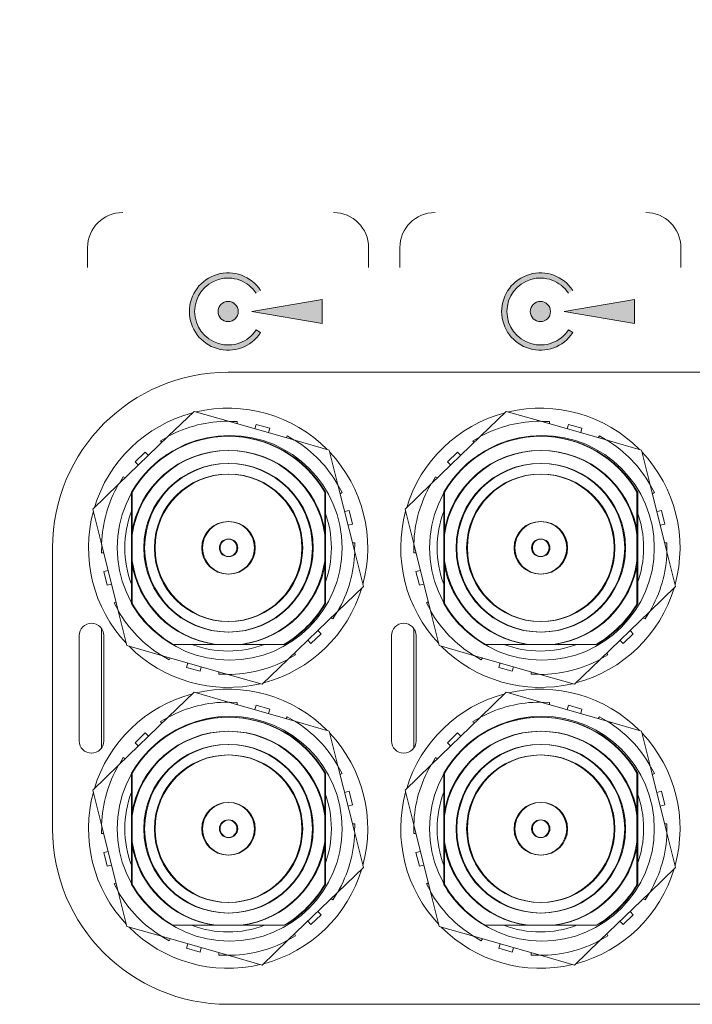
# Model space of a CAD drawing. Units: millimetres. Extents: x -74 to 3582, y -4273 to 6845.
# Drawn here: x 2046 to 2085, y 5212 to 5268 of the extents above; entities that cross this region are included whole.
import ezdxf

# ---------------------------------------------------------------- set-up
doc = ezdxf.new("R2010")
doc.units = ezdxf.units.MM
doc.header["$LTSCALE"] = 101.6
doc.header["$PDMODE"] = 1
doc.header["$PDSIZE"] = -2
doc.layers.get('0').update_dxf_attribs({"lineweight": 18})
doc.layers.get('Defpoints').update_dxf_attribs({"lineweight": 18})
doc.layers.add('寸法', color=7, linetype='Continuous', lineweight=9)
doc.styles.get("Standard").update_dxf_attribs({"font": 'txt', "bigfont": 'BIGFONT.SHX'})
doc.styles.add('ＭＳ ゴシック', font='txt', dxfattribs={"bigfont": 'ＭＳ ゴシック'})
doc.dimstyles.new('HIBINO', dxfattribs={"dimtxt": 65.15364583333346, "dimasz": 50.012451171875, "dimexe": 39.99999999999999, "dimexo": 39.99999999999999, "dimgap": 0.4999999999999999, "dimtad": 1, "dimzin": 11, "dimdsep": 46, "dimtxsty": 'ＭＳ ゴシック', "dimblk": 'VW_EMPTYARROW', "dimcen": 0, "dimadec": 0, "dimazin": 0, "dimtfac": 1, "dimtix": 1, "dimtmove": 0, "dimatfit": 0, "dimldrblk": 'VW_EMPTYARROW', "dimfxl": 1, "dimfrac": 2, "dimtolj": 1, "dimtzin": 11, "dimarcsym": 0})

# ---------------------------------------------------------------- blocks, each defined once
blk = doc.blocks.new('*D9')
at = {"layer": 'Defpoints', "color": 0, "lineweight": 0}
for p in [(1372.4082801367044, 5544.666666666668), (1372.4082801367044, 5244.353925161162), (2782.392110637059, 5243.814037378758)]:
    blk.add_point(p, dxfattribs=at)
at = {"layer": '寸法', "color": 0, "linetype": 'Continuous', "lineweight": -2}
for p, q in [((1372.4082801367044, 5284.353925161162), (1372.4082801367044, 5584.666666666668)), ((2782.392110637059, 5283.814037378758), (2782.392110637059, 5584.666666666668)), ((1372.4082801367044, 5544.666666666668), (2782.392110637059, 5544.666666666668))]:
    blk.add_line(p, q, dxfattribs=at)
for points in [[(1422.4207313085794, 5531.265870763662), (1372.4082801367044, 5544.666666666668), (1422.4207313085794, 5558.067462569672)], [(2732.379659465184, 5558.067462569672), (2782.392110637059, 5544.666666666668), (2732.379659465184, 5531.265870763662)]]:
    blk.add_lwpolyline(points, dxfattribs=at)
at = {"color": 0, "linetype": 'Continuous', "lineweight": -2}
blk.add_wipeout([(1965.3333333333333, 5554.666666666668), (2134.6666666666665, 5554.666666666668), (2134.6666666666665, 5639.333333333334), (1965.3333333333333, 5639.333333333334)], dxfattribs=at).dxf.layer = '寸法'
at = {"layer": '寸法', "color": 0, "insert": (1965.3333333333333, 5631.673645833334), "char_height": 65.15364583333346, "attachment_point": 1, "line_spacing_factor": 0.7828267384257843}
blk.add_mtext('{\\fＭＳ ゴシック|b0|i0|c128|p0;\\l1410}', dxfattribs=at)
blk = doc.blocks.new('VW_EMPTYARROW')
at = {"color": 0, "linetype": 'ByBlock', "lineweight": -2}
blk.add_line((0, 0), (-1, 0), dxfattribs=at)
at = {"layer": '寸法', "color": 0, "linetype": 'Continuous', "lineweight": -2}
blk.add_lwpolyline([(-0.9921875, 0.2658558393652546), (0, 0), (-0.9921874999999999, -0.2658558393652548)], dxfattribs=at)

msp = doc.modelspace()

# ---------------------------------------------------------------- hatches: boundary and pattern name
at = {"linetype": 'Continuous', "lineweight": 0}
h = msp.add_hatch(color=7, dxfattribs=at)
edge = h.paths.add_edge_path()
edge.add_line((2059.862021073144, 5252.170248785151), (2060.113449009902, 5252.333906942962))
edge.add_arc((2058.2649985484504, 5251.130723234628), 2.2055430497825235, 33.06069750033521, 179.9999999999882)
edge.add_arc((2058.2649985484504, 5251.130723234628), 2.205543049782989, 180, 326.9393024996303)
edge.add_line((2060.113449009902, 5249.927539526292), (2059.862021073145, 5250.0911976841035))
edge.add_arc((2058.2649985484495, 5251.130723234626), 1.9055430497826933, 180.0000000000273, 326.9393024996966, ccw=False)
edge.add_arc((2058.26499854845, 5251.130723234626), 1.9055430497830177, 33.06069750037932, 180.00000000001367, ccw=False)
h = msp.add_hatch(color=7, dxfattribs=at)
edge = h.paths.add_edge_path()
edge.add_line((2077.8934490099027, 5249.927539526298), (2077.6420210731458, 5250.091197684109))
edge.add_arc((2076.044998548451, 5251.130723234633), 1.9055430497825796, 180, 326.9393024996607, ccw=False)
edge.add_arc((2076.044998548451, 5251.130723234632), 1.9055430497827597, 33.060697500351694, 179.99999999998636, ccw=False)
edge.add_line((2077.6420210731458, 5252.170248785156), (2077.8934490099027, 5252.333906942968))
edge.add_arc((2076.044998548451, 5251.130723234632), 2.2055430497828765, 33.06069750035743, 179.9999999999882)
edge.add_arc((2076.044998548451, 5251.130723234633), 2.2055430497827047, 180, 326.9393024996541)
h = msp.add_hatch(color=7, dxfattribs=at)
edge = h.paths.add_edge_path()
edge.add_arc((2058.2649985484495, 5251.130723234628), 0.5750080538073234, 270, 360)
edge.add_arc((2058.2649985484495, 5251.130723234628), 0.5750080538073234, 0, 90)
edge.add_arc((2058.2649985484495, 5251.130723234628), 0.5750080538073234, 90, 180)
edge.add_arc((2058.2649985484495, 5251.130723234628), 0.5750080538073234, 180, 270)
h = msp.add_hatch(color=7, dxfattribs=at)
edge = h.paths.add_edge_path()
edge.add_arc((2076.04499854845, 5251.1307232346335), 0.5750080538073234, 270, 360)
edge.add_arc((2076.04499854845, 5251.1307232346335), 0.5750080538073234, 0, 90)
edge.add_arc((2076.04499854845, 5251.1307232346335), 0.5750080538073234, 90, 180)
edge.add_arc((2076.04499854845, 5251.1307232346335), 0.5750080538073234, 180, 270)

# ---------------------------------------------------------------- linework, layer by layer
at = {"linetype": 'Continuous'}
for p, q in [((2059.6239383263774, 5251.130723234628), (2063.624946500524, 5251.808625976602)), ((2063.624946500523, 5250.452820492652), (2063.624946500524, 5251.808625976602)), ((2077.403938326378, 5251.1307232346335), (2081.4049465005246, 5251.808625976608)), ((2081.4049465005237, 5250.452820492657), (2081.4049465005246, 5251.808625976608)), ((2058.2649985484495, 5251.130723234628), (2058.2649985630615, 5251.130723229569)), ((2059.6239383263774, 5251.130723234628), (2063.624946500524, 5250.452820492652)), ((2076.04499854845, 5251.1307232346335), (2076.0449985632395, 5251.130723229577)), ((2077.403938326378, 5251.1307232346335), (2081.4049465005246, 5250.452820492657)), ((2060.113449009902, 5249.927539526292), (2059.862021073145, 5250.0911976841035)), ((2077.8934490099027, 5249.927539526298), (2077.6420210731458, 5250.091197684109))]:
    msp.add_line(p, q, dxfattribs=at)
for p, q in [((2058.265000000016, 5247.672803078145), (2111.6050000000123, 5247.672803078152)), ((2056.3247705452823, 5245.444265089289), (2054.8582737199986, 5244.027197497962)), ((2058.2852356078483, 5244.882775101716), (2056.3247705452823, 5245.444265089289)), ((2074.104770545281, 5245.444265089289), (2072.6382737199992, 5244.027197497962)), ((2076.065235607849, 5244.882775101716), (2074.104770545281, 5245.444265089289)), ((2062.064702634957, 5243.800310897415), (2058.2852355302266, 5244.882774940354)), ((2058.319628244434, 5244.872924642563), (2058.7883428281484, 5244.864890017605)), ((2058.7883428281484, 5244.864890017605), (2058.786189956879, 5244.739298323419)), ((2059.7904298975236, 5244.451677450923), (2059.862880940068, 5244.7046432041825)), ((2059.862880940068, 5244.7046432041825), (2060.6319593102044, 5244.484374140104)), ((2079.8447026349577, 5243.800310897415), (2076.0652355302254, 5244.882774940354)), ((2076.099628244435, 5244.872924642563), (2076.5683428281473, 5244.864890017605)), ((2076.5683428281473, 5244.864890017605), (2076.5661899568795, 5244.739298323419)), ((2077.5704298975243, 5244.451677450923), (2077.6428809400686, 5244.7046432041825)), ((2077.6428809400686, 5244.7046432041825), (2078.411959310203, 5244.484374140104)), ((2054.858273385894, 5244.027197384963), (2052.0310984736616, 5241.2953148809665)), ((2060.6319593102044, 5244.484374140104), (2060.55950826766, 5244.231408386844)), ((2061.563748208305, 5243.94378751435), (2061.628408496609, 5244.0514766763845)), ((2061.6284084966073, 5244.0514766763845), (2062.0303099207495, 5243.810161195206)), ((2072.6382733858927, 5244.027197384963), (2069.8110984736604, 5241.2953148809665)), ((2078.411959310203, 5244.484374140104), (2078.339508267659, 5244.231408386844)), ((2079.3437482083054, 5243.94378751435), (2079.408408496608, 5244.0514766763845)), ((2079.408408496608, 5244.0514766763845), (2079.81030992075, 5243.810161195204)), ((2054.422610371569, 5243.774938467113), (2054.832546420669, 5244.002337569647)), ((2054.483541777453, 5243.66509643381), (2054.422610371569, 5243.774938467113)), ((2064.0251677170954, 5243.238821087834), (2062.0647026545275, 5243.800311075407)), ((2072.20261037157, 5243.774938467113), (2072.612546420668, 5244.002337569647)), ((2072.263541777452, 5243.66509643381), (2072.20261037157, 5243.774938467113)), ((2081.8051677170943, 5243.238821087834), (2079.844702654528, 5243.800311075405)), ((2052.974187787325, 5242.572530015967), (2053.5494855775532, 5243.128436889967)), ((2053.5494855775532, 5243.128436889967), (2053.732334824891, 5242.939209569964)), ((2064.5191353813725, 5241.26026367305), (2064.0251677170954, 5243.238821087834)), ((2070.7541877873255, 5242.572530015967), (2071.329485577552, 5243.128436889967)), ((2071.329485577552, 5243.128436889967), (2071.51233482489, 5242.939209569964)), ((2082.2991353813713, 5241.26026367305), (2081.8051677170943, 5243.238821087834)), ((2053.1570370346644, 5242.383302695964), (2052.974187787325, 5242.572530015967)), ((2070.9370370346633, 5242.383302695964), (2070.7541877873255, 5242.572530015967)), ((2052.0310982019046, 5241.2953149337045), (2050.564601376621, 5239.878247342378)), ((2052.0568254388863, 5241.32017469628), (2052.2981409200665, 5241.722076120421)), ((2052.2981409200665, 5241.722076120421), (2052.4058300821025, 5241.657415832118)), ((2065.471427797499, 5237.445916853378), (2064.519135605001, 5241.260263400311)), ((2064.5278013539837, 5241.225553287206), (2064.755200456516, 5240.815617238108)), ((2069.8110982019034, 5241.2953149337045), (2068.3446013766215, 5239.878247342378)), ((2069.836825438885, 5241.32017469628), (2070.0781409200654, 5241.722076120421)), ((2070.0781409200654, 5241.722076120421), (2070.1858300821013, 5241.657415832118)), ((2083.251427797498, 5237.445916853378), (2082.2991356049997, 5241.260263400311)), ((2082.3078013539825, 5241.225553287206), (2082.5352004565166, 5240.815617238108)), ((2052.7649985472517, 5240.846523621343), (2052.7649985472517, 5238.416106772833)), ((2052.8110980470856, 5240.846523358563), (2052.8110980470856, 5238.4161065100525)), ((2063.764998189624, 5238.416106772833), (2063.764998189624, 5240.846523621343)), ((2063.8110976894577, 5238.4161065100525), (2063.8110976894577, 5240.846523358563)), ((2064.755200456516, 5240.815617238108), (2064.645358423212, 5240.754685832224)), ((2070.5449985472524, 5240.846523621343), (2070.5449985472524, 5238.416106772833)), ((2070.5910980470853, 5240.846523358563), (2070.5910980470853, 5238.4161065100525)), ((2081.5449981896227, 5238.416106772833), (2081.5449981896227, 5240.846523621343)), ((2081.5910976894575, 5238.4161065100525), (2081.5910976894575, 5240.846523358563)), ((2082.5352004565166, 5240.815617238108), (2082.425358423211, 5240.754685832224)), ((2050.564601376621, 5239.878247342378), (2051.058569040898, 5237.8996899275935)), ((2064.898391411295, 5239.741178095883), (2065.153691701177, 5239.804916529138)), ((2065.153691701177, 5239.804916529138), (2065.347472281085, 5239.02874059106)), ((2068.3446013766215, 5239.878247342378), (2068.8385690408986, 5237.8996899275935)), ((2082.678391411294, 5239.741178095883), (2082.933691701176, 5239.804916529138)), ((2082.933691701176, 5239.804916529138), (2083.127472281086, 5239.02874059106)), ((2065.347472281085, 5239.02874059106), (2065.092171991203, 5238.965002157805)), ((2083.127472281086, 5239.02874059106), (2082.8721719912037, 5238.965002157805)), ((2052.764998548434, 5238.416106778292), (2052.764998548434, 5236.929499903559)), ((2052.811098048269, 5238.416106515511), (2052.811098048269, 5236.929499640779)), ((2063.764998548434, 5236.929499903559), (2063.764998548434, 5238.416106778292)), ((2063.811098048269, 5236.929499640779), (2063.811098048269, 5238.416106515511)), ((2070.5449985484347, 5238.416106778292), (2070.5449985484347, 5236.929499903559)), ((2070.5910980482686, 5238.416106515511), (2070.5910980482686, 5236.929499640779)), ((2081.5449985484347, 5236.929499903559), (2081.5449985484347, 5238.416106778292)), ((2081.5910980482686, 5236.929499640779), (2081.5910980482686, 5238.416106515511)), ((2051.058569299371, 5237.899689828471), (2052.010861491869, 5234.085343281538)), ((2051.059200423396, 5237.396265131652), (2051.0672350483537, 5237.864979715367)), ((2065.3452049792877, 5237.951494421464), (2065.470796673474, 5237.949341550195)), ((2065.470796673474, 5237.949341550195), (2065.462762048516, 5237.4806269664805)), ((2068.8385692993697, 5237.899689828471), (2069.7908614918697, 5234.085343281537)), ((2068.8392004233965, 5237.396265131652), (2068.8472350483526, 5237.864979715367)), ((2083.1252049792865, 5237.951494421464), (2083.250796673473, 5237.949341550195)), ((2083.250796673473, 5237.949341550195), (2083.242762048515, 5237.4806269664805)), ((2048.265000000016, 5221.672803078145), (2048.265000000016, 5237.672803078145)), ((2051.184792117582, 5237.394112260383), (2051.059200423396, 5237.396265131652)), ((2065.965395720247, 5235.467359339469), (2065.471428055972, 5237.445916754255)), ((2068.964792117583, 5237.394112260383), (2068.8392004233965, 5237.396265131652)), ((2083.745395720248, 5235.467359339469), (2083.251428055971, 5237.445916754255)), ((2052.7649985472517, 5236.9294999327885), (2052.7649985472517, 5234.499082991146)), ((2052.8110980470856, 5236.929499670008), (2052.8110980470856, 5234.4990827283655)), ((2063.764998189624, 5234.499082991146), (2063.764998189624, 5236.9294999327885)), ((2063.8110976894577, 5234.4990827283655), (2063.8110976894577, 5236.929499670008)), ((2070.5449985472524, 5236.9294999327885), (2070.5449985472524, 5234.499082991146)), ((2070.5910980470853, 5236.929499670008), (2070.5910980470853, 5234.4990827283655)), ((2081.5449981896227, 5234.499082991146), (2081.5449981896227, 5236.9294999327885)), ((2081.5910976894575, 5234.4990827283655), (2081.5910976894575, 5236.929499670008)), ((2051.182524815783, 5236.316866090787), (2051.437825105665, 5236.380604524042)), ((2051.3763053956927, 5235.540690152709), (2051.182524815783, 5236.316866090787)), ((2068.9625248157836, 5236.316866090787), (2069.2178251056657, 5236.380604524042)), ((2069.1563053956916, 5235.540690152709), (2068.9625248157836, 5236.316866090787)), ((2051.631605685575, 5235.604428585964), (2051.3763053956927, 5235.540690152709)), ((2064.4988988949654, 5234.050291748144), (2065.965395720247, 5235.467359339469)), ((2069.4116056855737, 5235.604428585964), (2069.1563053956916, 5235.540690152709)), ((2082.278898894964, 5234.050291748144), (2083.745395720248, 5235.467359339469)), ((2051.774796640352, 5234.529989443739), (2051.8846386736577, 5234.590920849623)), ((2052.002195742886, 5234.120053394641), (2051.774796640352, 5234.529989443739)), ((2069.554796640353, 5234.529989443739), (2069.6646386736566, 5234.590920849623)), ((2069.782195742887, 5234.120053394641), (2069.554796640353, 5234.529989443739)), ((2052.0108617154974, 5234.085343008799), (2052.5048293797745, 5232.106785594015)), ((2061.671723710976, 5231.318409296886), (2064.4988986232083, 5234.050291800882)), ((2064.4731716579836, 5234.025431985567), (2064.2318561768034, 5233.623530561426)), ((2069.7908617154962, 5234.085343008799), (2070.2848293797733, 5232.106785594015)), ((2079.451723710975, 5231.318409296886), (2082.278898623207, 5234.050291800882)), ((2082.2531716579824, 5234.025431985567), (2082.011856176802, 5233.623530561426)), ((2064.2318561768034, 5233.623530561426), (2064.1241670147674, 5233.688190849729)), ((2082.011856176802, 5233.623530561426), (2081.904167014768, 5233.688190849729)), ((2051.064998548435, 5233.064721699771), (2051.064998548435, 5226.280884982079)), ((2063.3729600622055, 5232.962303985883), (2063.5558093095433, 5232.773076665881)), ((2068.844998548434, 5233.064721699771), (2068.844998548434, 5226.280884982079)), ((2081.1529600622043, 5232.962303985883), (2081.335809309544, 5232.773076665881)), ((2049.7849985484345, 5226.672803340925), (2049.7849985484345, 5232.672803340925)), ((2051.184998548436, 5232.672803340925), (2051.184998548436, 5226.672803340925)), ((2062.9805115193167, 5232.21716979188), (2062.797662271979, 5232.406397111883)), ((2063.5558093095433, 5232.773076665881), (2062.9805115193167, 5232.21716979188)), ((2067.564998548435, 5226.672803340925), (2067.564998548435, 5232.672803340925)), ((2068.964998548435, 5232.672803340925), (2068.964998548435, 5226.672803340927)), ((2080.7605115193173, 5232.21716979188), (2080.5776622719777, 5232.406397111883)), ((2081.335809309544, 5232.773076665881), (2080.7605115193173, 5232.21716979188)), ((2052.5048293797745, 5232.106785594015), (2054.4652944423406, 5231.545295606442)), ((2055.091278425868, 5232.172803112529), (2057.521695367511, 5232.172803112529)), ((2055.137377925702, 5232.172802849749), (2057.5677948673447, 5232.172802849749)), ((2057.5216951110697, 5232.172803340925), (2059.0083019858002, 5232.172803340925)), ((2057.5677946109026, 5232.172803078145), (2059.054401485634, 5232.172803078145)), ((2059.008301965411, 5232.172803112529), (2061.438718907054, 5232.172803112529)), ((2059.054401465245, 5232.172802849749), (2061.484818406888, 5232.172802849749)), ((2062.046455319417, 5231.6805102480375), (2062.107386725301, 5231.570668214734)), ((2070.2848293797733, 5232.106785594015), (2072.245294442341, 5231.545295606442)), ((2072.8712784258687, 5232.172803112529), (2075.3016953675115, 5232.172803112529)), ((2072.9173779257017, 5232.172802849749), (2075.3477948673444, 5232.172802849749)), ((2075.3016951110685, 5232.172803340925), (2076.788301985801, 5232.172803340925)), ((2075.3477946109024, 5232.172803078145), (2076.8344014856348, 5232.172803078145)), ((2076.788301965412, 5232.172803112529), (2079.2187189070546, 5232.172803112529)), ((2076.834401465245, 5232.172802849749), (2079.2648184068885, 5232.172802849749)), ((2079.826455319416, 5231.6805102480375), (2079.8873867252996, 5231.570668214734)), ((2054.465294461911, 5231.545295784434), (2058.2447615666433, 5230.462831741495)), ((2054.9015886002608, 5231.294130005463), (2054.4996871761205, 5231.535445486643)), ((2054.966248888565, 5231.401819167499), (2054.9015886002608, 5231.294130005463)), ((2060.2052265515877, 5229.90134159256), (2061.6717233768695, 5231.318409183887)), ((2062.107386725301, 5231.570668214734), (2061.697450676201, 5231.3432691122)), ((2072.2452944619117, 5231.545295784434), (2076.024761566642, 5230.462831741495)), ((2072.6815886002614, 5231.294130005463), (2072.2796871761193, 5231.535445486643)), ((2072.746248888564, 5231.401819167499), (2072.6815886002614, 5231.294130005463)), ((2077.9852265515865, 5229.90134159256), (2079.45172337687, 5231.318409183887)), ((2079.8873867252996, 5231.570668214734), (2079.4774506762014, 5231.3432691122)), ((2055.8980377866656, 5230.861232541743), (2055.97048882921, 5231.114198295003)), ((2056.667116156802, 5230.640963477665), (2055.8980377866656, 5230.861232541743)), ((2056.7395671993445, 5230.893929230924), (2056.667116156802, 5230.640963477665)), ((2057.7416542687215, 5230.480716664242), (2057.743807139991, 5230.606308358429)), ((2073.678037786666, 5230.861232541743), (2073.7504888292087, 5231.114198295003)), ((2074.447116156801, 5230.640963477665), (2073.678037786666, 5230.861232541743)), ((2074.519567199345, 5230.893929230924), (2074.447116156801, 5230.640963477665)), ((2075.5216542687203, 5230.480716664242), (2075.52380713999, 5230.606308358429)), ((2058.2103688524357, 5230.472682039284), (2057.7416542687215, 5230.480716664242)), ((2058.2447614890198, 5230.462831580133), (2060.2052265515877, 5229.90134159256)), ((2075.9903688524346, 5230.472682039284), (2075.5216542687203, 5230.480716664242)), ((2076.0247614890204, 5230.462831580133), (2077.9852265515865, 5229.90134159256)), ((2056.3247705452823, 5229.444265089289), (2054.8582737200004, 5228.027197497962)), ((2058.28523560785, 5228.882775101716), (2056.3247705452823, 5229.444265089289)), ((2074.104770545281, 5229.444265089289), (2072.6382737199992, 5228.027197497962)), ((2076.065235607849, 5228.882775101716), (2074.104770545281, 5229.444265089289)), ((2062.064702634957, 5227.800310897415), (2058.2852355302266, 5228.882774940354)), ((2079.8447026349577, 5227.800310897415), (2076.0652355302254, 5228.882774940354)), ((2058.319628244434, 5228.872924642563), (2058.7883428281484, 5228.864890017605)), ((2058.7883428281484, 5228.864890017605), (2058.786189956879, 5228.739298323419)), ((2059.7904298975236, 5228.451677450923), (2059.862880940068, 5228.7046432041825)), ((2059.862880940068, 5228.7046432041825), (2060.6319593102044, 5228.484374140104)), ((2060.6319593102044, 5228.484374140104), (2060.55950826766, 5228.231408386844)), ((2076.099628244435, 5228.872924642563), (2076.5683428281473, 5228.864890017605)), ((2076.5683428281473, 5228.864890017605), (2076.5661899568795, 5228.739298323419)), ((2077.5704298975243, 5228.451677450923), (2077.6428809400686, 5228.7046432041825)), ((2077.6428809400686, 5228.7046432041825), (2078.411959310203, 5228.484374140104)), ((2078.411959310203, 5228.484374140104), (2078.339508267659, 5228.231408386844)), ((2054.858273385894, 5228.027197384963), (2052.0310984736616, 5225.2953148809665)), ((2054.422610371569, 5227.774938467113), (2054.832546420669, 5228.002337569647)), ((2054.483541777453, 5227.66509643381), (2054.422610371569, 5227.774938467113)), ((2061.563748208305, 5227.94378751435), (2061.628408496609, 5228.0514766763845)), ((2061.628408496609, 5228.0514766763845), (2062.0303099207495, 5227.810161195204)), ((2064.0251677170954, 5227.238821087834), (2062.0647026545275, 5227.800311075407)), ((2072.6382733858927, 5228.027197384963), (2069.8110984736604, 5225.2953148809665)), ((2072.20261037157, 5227.774938467113), (2072.612546420668, 5228.002337569647)), ((2072.263541777452, 5227.66509643381), (2072.20261037157, 5227.774938467113)), ((2079.3437482083054, 5227.94378751435), (2079.408408496608, 5228.0514766763845)), ((2079.408408496608, 5228.0514766763845), (2079.81030992075, 5227.810161195206)), ((2081.8051677170943, 5227.238821087834), (2079.844702654528, 5227.800311075407)), ((2064.5191353813725, 5225.26026367305), (2064.0251677170954, 5227.238821087834)), ((2082.2991353813713, 5225.26026367305), (2081.8051677170943, 5227.238821087834)), ((2052.974187787325, 5226.572530015967), (2053.5494855775532, 5227.128436889967)), ((2053.5494855775532, 5227.128436889967), (2053.732334824891, 5226.939209569964)), ((2070.7541877873255, 5226.572530015967), (2071.329485577552, 5227.128436889967)), ((2071.329485577552, 5227.128436889967), (2071.51233482489, 5226.939209569964)), ((2053.1570370346644, 5226.383302695964), (2052.974187787325, 5226.572530015967)), ((2070.9370370346633, 5226.383302695964), (2070.7541877873255, 5226.572530015967)), ((2052.0568254388863, 5225.32017469628), (2052.2981409200665, 5225.722076120421)), ((2052.2981409200665, 5225.722076120421), (2052.4058300821025, 5225.657415832118)), ((2069.836825438885, 5225.32017469628), (2070.0781409200654, 5225.722076120421)), ((2070.0781409200654, 5225.722076120421), (2070.1858300821013, 5225.657415832118)), ((2052.0310982019046, 5225.2953149337045), (2050.564601376621, 5223.878247342378)), ((2065.471427797499, 5221.445916853378), (2064.519135605001, 5225.260263400311)), ((2064.5278013539837, 5225.225553287206), (2064.755200456516, 5224.815617238108)), ((2069.8110982019034, 5225.2953149337045), (2068.3446013766215, 5223.878247342378)), ((2083.251427797498, 5221.445916853378), (2082.2991356049997, 5225.260263400311)), ((2082.3078013539825, 5225.225553287206), (2082.5352004565166, 5224.815617238108)), ((2052.7649985472517, 5224.846523233913), (2052.7649985472517, 5222.416106888317)), ((2052.8110980470856, 5224.846522971133), (2052.8110980470856, 5222.4161066255365)), ((2063.764998189624, 5222.416106888317), (2063.764998189624, 5224.846523233913)), ((2063.8110976894577, 5222.4161066255365), (2063.8110976894577, 5224.846522971133)), ((2064.755200456516, 5224.815617238108), (2064.645358423212, 5224.754685832224)), ((2070.5449985472524, 5224.846523233913), (2070.5449985472524, 5222.416106888317)), ((2070.5910980470853, 5224.846522971133), (2070.5910980470853, 5222.4161066255365)), ((2081.5449981896227, 5222.416106888317), (2081.5449981896227, 5224.846523233913)), ((2081.5910976894575, 5222.4161066255365), (2081.5910976894575, 5224.846522971133)), ((2082.5352004565166, 5224.815617238108), (2082.425358423211, 5224.754685832224)), ((2050.564601376621, 5223.878247342378), (2051.058569040898, 5221.8996899275935)), ((2068.3446013766215, 5223.878247342378), (2068.8385690408986, 5221.8996899275935)), ((2064.898391411295, 5223.741178095883), (2065.153691701177, 5223.804916529138)), ((2065.153691701177, 5223.804916529138), (2065.347472281085, 5223.02874059106)), ((2082.6783914112957, 5223.741178095883), (2082.933691701176, 5223.804916529138)), ((2082.933691701176, 5223.804916529138), (2083.127472281086, 5223.02874059106)), ((2065.347472281085, 5223.02874059106), (2065.092171991203, 5222.965002157805)), ((2083.127472281086, 5223.02874059106), (2082.8721719912037, 5222.965002157805)), ((2052.764998548434, 5222.416106778292), (2052.764998548434, 5220.929499903559)), ((2052.811098048269, 5222.416106515511), (2052.811098048269, 5220.929499640779)), ((2063.764998548434, 5220.929499903559), (2063.764998548434, 5222.416106778292)), ((2063.811098048269, 5220.929499640779), (2063.811098048269, 5222.416106515511)), ((2070.5449985484347, 5222.416106778292), (2070.5449985484347, 5220.929499903559)), ((2070.5910980482686, 5222.416106515511), (2070.5910980482686, 5220.929499640779)), ((2081.5449985484347, 5220.929499903559), (2081.5449985484347, 5222.416106778292)), ((2081.5910980482686, 5220.929499640779), (2081.5910980482686, 5222.416106515511)), ((2051.058569299371, 5221.899689828471), (2052.010861491869, 5218.085343281538)), ((2051.059200423396, 5221.396265131652), (2051.0672350483537, 5221.864979715367)), ((2065.3452049792877, 5221.951494421464), (2065.470796673474, 5221.949341550195)), ((2065.470796673474, 5221.949341550195), (2065.462762048516, 5221.4806269664805)), ((2068.8385692993697, 5221.899689828471), (2069.7908614918697, 5218.085343281538)), ((2068.8392004233965, 5221.396265131652), (2068.8472350483526, 5221.864979715367)), ((2083.1252049792865, 5221.951494421464), (2083.250796673473, 5221.949341550195)), ((2083.250796673473, 5221.949341550195), (2083.242762048515, 5221.4806269664805)), ((2051.184792117582, 5221.394112260383), (2051.059200423396, 5221.396265131652)), ((2065.965395720247, 5219.467359339469), (2065.471428055972, 5221.445916754255)), ((2068.964792117583, 5221.394112260383), (2068.8392004233965, 5221.396265131652)), ((2083.745395720248, 5219.467359339469), (2083.251428055971, 5221.445916754255)), ((2052.7649985472517, 5220.929500290416), (2052.7649985472517, 5218.49908394482)), ((2052.8110980470856, 5220.929500027636), (2052.8110980470856, 5218.49908368204)), ((2063.764998189624, 5218.49908394482), (2063.764998189624, 5220.929500290416)), ((2063.8110976894577, 5218.49908368204), (2063.8110976894577, 5220.929500027636)), ((2070.5449985472524, 5220.929500290416), (2070.5449985472524, 5218.49908394482)), ((2070.5910980470853, 5220.929500027636), (2070.5910980470853, 5218.49908368204)), ((2081.5449981896227, 5218.49908394482), (2081.5449981896227, 5220.929500290416)), ((2081.5910976894575, 5218.49908368204), (2081.5910976894575, 5220.929500027636)), ((2051.1825248157847, 5220.316866090787), (2051.437825105665, 5220.380604524042)), ((2051.3763053956927, 5219.540690152709), (2051.1825248157847, 5220.316866090787)), ((2068.9625248157836, 5220.316866090787), (2069.2178251056657, 5220.380604524042)), ((2069.1563053956916, 5219.540690152709), (2068.9625248157836, 5220.316866090787)), ((2051.631605685575, 5219.604428585964), (2051.3763053956927, 5219.540690152709)), ((2064.4988988949654, 5218.050291748144), (2065.965395720247, 5219.467359339469)), ((2069.4116056855737, 5219.604428585964), (2069.1563053956916, 5219.540690152709)), ((2082.278898894966, 5218.050291748144), (2083.745395720248, 5219.467359339469)), ((2051.774796640352, 5218.529989443739), (2051.8846386736577, 5218.590920849623)), ((2052.002195742886, 5218.120053394641), (2051.774796640352, 5218.529989443739)), ((2069.554796640353, 5218.529989443739), (2069.6646386736566, 5218.590920849623)), ((2069.782195742887, 5218.120053394641), (2069.554796640353, 5218.529989443739)), ((2052.0108617154974, 5218.085343008799), (2052.5048293797745, 5216.106785594015)), ((2061.671723710976, 5215.318409296886), (2064.4988986232083, 5218.050291800882)), ((2064.2318561768034, 5217.623530561426), (2064.1241670147674, 5217.688190849729)), ((2064.4731716579836, 5218.025431985567), (2064.2318561768034, 5217.623530561426)), ((2069.790861715498, 5218.085343008799), (2070.2848293797733, 5216.106785594015)), ((2079.451723710975, 5215.318409296886), (2082.278898623207, 5218.050291800882)), ((2082.011856176802, 5217.623530561426), (2081.904167014768, 5217.688190849729)), ((2082.2531716579824, 5218.025431985567), (2082.011856176802, 5217.623530561426)), ((2063.5558093095433, 5216.773076665881), (2062.9805115193167, 5216.21716979188)), ((2063.3729600622055, 5216.962303985883), (2063.5558093095433, 5216.773076665881)), ((2081.335809309544, 5216.773076665881), (2080.7605115193173, 5216.21716979188)), ((2081.1529600622043, 5216.962303985883), (2081.335809309544, 5216.773076665881)), ((2052.5048293797745, 5216.106785594015), (2054.4652944423406, 5215.545295606442)), ((2055.091278425868, 5216.172802874111), (2057.521695367511, 5216.172802874111)), ((2055.137377925702, 5216.172802611331), (2057.5677948673447, 5216.172802611331)), ((2057.5216951110697, 5216.172803340925), (2059.0083019858002, 5216.172803340925)), ((2057.5677946109026, 5216.172803078145), (2059.054401485634, 5216.172803078145)), ((2059.008301965411, 5216.172802874111), (2061.438718907054, 5216.172802874111)), ((2059.054401465245, 5216.172802611331), (2061.484818406888, 5216.172802611331)), ((2062.9805115193167, 5216.21716979188), (2062.797662271979, 5216.406397111883)), ((2070.2848293797733, 5216.106785594015), (2072.245294442341, 5215.545295606442)), ((2072.8712784258687, 5216.172802874111), (2075.3016953675115, 5216.172802874111)), ((2072.9173779257017, 5216.172802611331), (2075.3477948673444, 5216.172802611331)), ((2075.3016951110685, 5216.172803340925), (2076.788301985801, 5216.172803340925)), ((2075.3477946109024, 5216.172803078145), (2076.8344014856348, 5216.172803078145)), ((2076.788301965412, 5216.172802874111), (2079.2187189070546, 5216.172802874111)), ((2076.834401465245, 5216.172802611331), (2079.2648184068885, 5216.172802611331)), ((2080.7605115193173, 5216.21716979188), (2080.5776622719777, 5216.406397111883)), ((2054.465294461911, 5215.545295784434), (2058.2447615666433, 5214.462831741495)), ((2054.9015886002608, 5215.294130005463), (2054.4996871761205, 5215.535445486643)), ((2062.107386725301, 5215.570668214734), (2061.697450676201, 5215.3432691122)), ((2062.046455319417, 5215.6805102480375), (2062.107386725301, 5215.570668214734)), ((2072.2452944619117, 5215.545295784434), (2076.024761566642, 5214.462831741495)), ((2072.6815886002614, 5215.294130005463), (2072.2796871761193, 5215.535445486643)), ((2079.8873867252996, 5215.570668214734), (2079.4774506762014, 5215.3432691122)), ((2079.826455319416, 5215.6805102480375), (2079.8873867252996, 5215.570668214734)), ((2054.966248888565, 5215.401819167499), (2054.9015886002608, 5215.294130005463)), ((2055.8980377866656, 5214.861232541743), (2055.97048882921, 5215.114198295003)), ((2056.667116156802, 5214.640963477665), (2055.8980377866656, 5214.861232541743)), ((2056.7395671993445, 5214.893929230924), (2056.667116156802, 5214.640963477665)), ((2060.2052265515877, 5213.90134159256), (2061.6717233768695, 5215.318409183887)), ((2072.746248888564, 5215.401819167499), (2072.6815886002614, 5215.294130005463)), ((2073.678037786666, 5214.861232541743), (2073.7504888292087, 5215.114198295003)), ((2074.447116156801, 5214.640963477665), (2073.678037786666, 5214.861232541743)), ((2074.519567199345, 5214.893929230924), (2074.447116156801, 5214.640963477665)), ((2077.9852265515865, 5213.90134159256), (2079.45172337687, 5215.318409183887)), ((2057.7416542687215, 5214.480716664242), (2057.743807139991, 5214.606308358429)), ((2058.2103688524357, 5214.472682039284), (2057.7416542687215, 5214.480716664242)), ((2058.2447614890198, 5214.462831580133), (2060.2052265515877, 5213.90134159256)), ((2075.5216542687203, 5214.480716664242), (2075.52380713999, 5214.606308358429)), ((2075.9903688524346, 5214.472682039284), (2075.5216542687203, 5214.480716664242)), ((2076.0247614890204, 5214.462831580133), (2077.9852265515865, 5213.90134159256)), ((2111.6050000000123, 5211.672803078149), (2058.265000000016, 5211.672803078145))]:
    msp.add_line(p, q)
at = {"linetype": 'Continuous', "flags": 128}
for points in [[(2052.2649985484495, 5256.769593649635, 0.414213562373095), (2050.2649985484495, 5254.769593649635), (2050.2649985484495, 5253.639305360151)], [(2066.2649985484495, 5253.639305360151), (2066.2649985484495, 5254.769593649635, 0.414213562373095), (2064.2649985484495, 5256.769593649635, 0.414213562373095)], [(2070.0449985484483, 5256.769593649635, 0.414213562373095), (2068.0449985484483, 5254.769593649635), (2068.0449985484483, 5253.639305360151)], [(2084.0449985484483, 5253.639305360151), (2084.0449985484483, 5254.769593649635, 0.414213562373095), (2082.0449985484483, 5256.769593649635, 0.414213562373095)]]:
    msp.add_lwpolyline(points, format="xyb", dxfattribs=at)
at = {"linetype": 'Continuous'}
for centre in [(2058.2649985484495, 5251.130723234628), (2076.04499854845, 5251.1307232346335)]:
    msp.add_circle(centre, 0.5750080538073234, dxfattribs=at)
for centre, radius in [((2058.3530000000164, 5237.672803078143), 6.399999999999636), ((2076.1330000000153, 5237.672803078143), 6.399999999999636), ((2058.264998548434, 5237.672803340929), 4.800000000001091), ((2058.311098048269, 5237.672803078149), 4.799999999999272), ((2076.0449985484347, 5237.672803340929), 4.800000000001091), ((2076.0910980482686, 5237.672803078149), 4.799999999999272), ((2058.264998548434, 5237.672803340929), 4.200000000000728), ((2058.311098048269, 5237.672803078149), 4.200000000000728), ((2076.0449985484347, 5237.672803340929), 4.200000000000728), ((2076.0910980482686, 5237.672803078149), 4.200000000000728), ((2058.264998548434, 5237.672803340927), 1.5), ((2058.311098048269, 5237.672803078147), 1.5), ((2076.0449985484347, 5237.672803340927), 1.5), ((2076.0910980482686, 5237.672803078147), 1.5), ((2058.264998548434, 5237.672803340927), 0.5), ((2058.311098048269, 5237.672803078147), 0.5), ((2076.0449985484347, 5237.672803340927), 0.5), ((2076.0910980482686, 5237.672803078147), 0.5), ((2058.3530000000164, 5221.67280307814), 6.399999999999636), ((2076.1330000000153, 5221.672803078145), 6.399999999999636), ((2058.264998548434, 5221.672803340929), 4.799999999999272), ((2058.311098048269, 5221.672803078149), 4.799999999999272), ((2076.0449985484347, 5221.672803340929), 4.799999999999272), ((2076.0910980482686, 5221.672803078149), 4.799999999999272), ((2058.264998548434, 5221.672803340929), 4.199999999998909), ((2058.311098048269, 5221.672803078149), 4.200000000000728), ((2076.0449985484347, 5221.672803340929), 4.199999999998909), ((2076.0910980482686, 5221.672803078149), 4.200000000000728), ((2058.264998548434, 5221.672803340927), 1.5), ((2058.311098048269, 5221.672803078147), 1.5), ((2076.0449985484347, 5221.672803340927), 1.5), ((2076.0910980482686, 5221.672803078147), 1.5), ((2058.264998548434, 5221.672803340927), 0.5), ((2058.311098048269, 5221.672803078147), 0.5), ((2076.0449985484347, 5221.672803340927), 0.5), ((2076.0910980482686, 5221.672803078147), 0.5)]:
    msp.add_circle(centre, radius)
for centre, radius, start, end in [((2058.2649985484495, 5251.130723234628), 2.205543049782934, 33.06069750037055, 326.93930249962943), ((2058.2649985484495, 5251.130723234628), 1.9055430497828174, 33.060697500366885, 326.93930249963313), ((2076.04499854845, 5251.1307232346335), 2.2055430497819417, 33.060697500330946, 326.93930249962943), ((2076.04499854845, 5251.1307232346335), 1.9055430497828174, 33.060697500366885, 326.93930249963313)]:
    msp.add_arc(centre, radius, start, end, dxfattribs=at)
for centre, radius, start, end in [((2058.265000000016, 5237.672803078145), 10, 90, 180), ((2058.264998548434, 5237.672803340924), 7.94999999999933, 104.77561588811145, 163.2602676372897), ((2058.264998548434, 5237.672803340924), 7.949999999999667, 44.77561588810645, 103.2602676372466), ((2076.0449985484347, 5237.672803340924), 7.94999999999933, 104.77561588811145, 163.2602676372897), ((2076.0449985484347, 5237.672803340924), 7.949999999999667, 44.77561588810645, 103.2602676372466), ((2058.264998548434, 5237.672803340924), 7.2099999999995035, 89.83918236211788, 118.1967011633055), ((2076.0449985484347, 5237.672803340924), 7.2099999999995035, 89.83918236211788, 118.1967011633055), ((2058.264998548434, 5237.672803340925), 6.349999999999763, 29.98666704890656, 150.01333295109347), ((2058.311098048269, 5237.672803078145), 6.350000000000308, 29.98666704886583, 150.01333295113423), ((2076.0449985484347, 5237.672803340925), 6.349999999999763, 29.98666704890656, 150.01333295109347), ((2076.0910980482686, 5237.672803078145), 6.350000000000308, 29.98666704886583, 150.0133329511383), ((2058.264998548434, 5237.672803340924), 7.210000000000008, 29.839182362145454, 58.19670116329337), ((2076.0449985484347, 5237.672803340924), 7.210000000000008, 29.839182362145454, 58.19670116329337), ((2058.264998548434, 5237.672803340925), 5.550000000000036, 7.696667542425099, 172.30333245757492), ((2058.311098048269, 5237.672803078145), 5.550000000000036, 7.696667542425099, 172.30333245757492), ((2058.264998548434, 5237.672803340924), 7.95000000000002, 344.77561588813813, 43.260267637181414), ((2076.0449985484347, 5237.672803340925), 5.550000000000036, 7.696667542425099, 172.30333245757492), ((2076.0910980482686, 5237.672803078145), 5.550000000000036, 7.696667542425099, 172.30333245757492), ((2076.0449985484347, 5237.672803340924), 7.95000000000002, 344.77561588813813, 43.260267637181414), ((2058.264998548434, 5237.672803340924), 7.209999999999896, 149.83918236214967, 178.19670116324338), ((2076.0449985484347, 5237.672803340924), 7.209999999999896, 149.83918236214967, 178.19670116324338), ((2058.264998548434, 5237.672803340924), 7.950000000000419, 164.7756158881525, 223.26026763718642), ((2058.264998548434, 5237.672803340924), 5.880000000000295, 159.28867571666675, 200.71132428333325), ((2058.264998548434, 5237.672803340924), 5.879999999999444, 339.2886757166636, 20.71132428333641), ((2076.0449985484347, 5237.672803340924), 7.950000000000419, 164.7756158881525, 223.26026763718642), ((2076.0449985484347, 5237.672803340924), 5.880000000000295, 159.28867571666675, 200.71132428333325), ((2076.0449985484347, 5237.672803340924), 5.879999999999444, 339.2886757166636, 20.71132428333641), ((2058.264998548434, 5237.672803340924), 7.209999999999896, 329.8391823621497, 358.1967011632434), ((2076.0449985484347, 5237.672803340924), 7.209999999999896, 329.8391823621497, 358.1967011632434), ((2058.264998548434, 5237.672803340925), 5.550000000000036, 187.69666754242508, 262.30333245757487), ((2058.311098048269, 5237.672803078145), 5.550000000000036, 187.69666754242508, 262.30333245757487), ((2058.264998548434, 5237.672803340925), 5.549999999999914, 277.69666754241575, 352.3033324575749), ((2058.311098048269, 5237.672803078145), 5.550000000000036, 277.6966675424251, 352.3033324575749), ((2076.0449985484347, 5237.672803340925), 5.550000000000036, 187.69666754242508, 262.30333245757487), ((2076.0910980482686, 5237.672803078145), 5.550000000000036, 187.69666754242508, 262.30333245757487), ((2076.0449985484347, 5237.672803340925), 5.549999999999914, 277.69666754241575, 352.3033324575749), ((2076.0910980482686, 5237.672803078145), 5.549999999999914, 277.69666754241575, 352.3033324575749), ((2058.264998548434, 5237.672803340924), 7.950000000001089, 284.7756158881081, 343.26026763727714), ((2076.0449985484347, 5237.672803340924), 7.950000000001089, 284.7756158881081, 343.26026763727714), ((2058.264998548434, 5237.672803340925), 6.350000000000672, 209.98666704892076, 240.01333295115657), ((2058.311098048269, 5237.672803078145), 6.349999999999399, 209.9866670488516, 240.01333295114844), ((2058.264998548434, 5237.672803340925), 6.35000000000052, 299.9866670488363, 330.01333295107924), ((2058.311098048269, 5237.672803078145), 6.3499999999989445, 299.98666704884454, 330.0133329511484), ((2076.0449985484347, 5237.672803340925), 6.350000000000672, 209.98666704892076, 240.01333295115657), ((2076.0910980482686, 5237.672803078145), 6.350000000000187, 209.98666704884755, 240.0133329511555), ((2076.0449985484347, 5237.672803340925), 6.35000000000052, 299.9866670488363, 330.01333295107924), ((2076.0910980482686, 5237.672803078145), 6.3499999999989445, 299.98666704884454, 330.0133329511484), ((2058.264998548434, 5237.672803340924), 7.210000000000008, 209.83918236214544, 238.19670116329337), ((2076.0449985484347, 5237.672803340924), 7.210000000000008, 209.83918236214544, 238.19670116329337), ((2050.484998548435, 5232.672803340925), 0.6999999999998181, 0, 180), ((2068.264998548436, 5232.672803340925), 0.6999999999998181, 0, 180), ((2058.264998548434, 5237.672803340924), 7.949999999999667, 224.77561588810642, 283.2602676372436), ((2058.264998548434, 5237.672803340924), 5.880000000000295, 249.28867571666672, 290.711324283325), ((2076.0449985484347, 5237.672803340924), 7.949999999999667, 224.77561588810642, 283.2602676372436), ((2076.0449985484347, 5237.672803340924), 5.880000000000295, 249.28867571666672, 290.711324283325), ((2058.264998548434, 5237.672803340924), 7.2099999999995035, 269.83918236211787, 298.1967011632991), ((2076.0449985484347, 5237.672803340924), 7.2099999999995035, 269.83918236211787, 298.1967011632991), ((2058.264998548434, 5221.672803340924), 7.949999999999667, 44.77561588810645, 103.2602676372466), ((2076.0449985484347, 5221.672803340924), 7.949999999999667, 44.77561588810645, 103.2602676372466), ((2058.264998548434, 5221.672803340924), 7.94999999999933, 104.77561588811145, 163.2602676372897), ((2058.264998548434, 5221.672803340924), 7.2099999999995035, 89.83918236211788, 118.1967011633055), ((2076.0449985484347, 5221.672803340924), 7.94999999999933, 104.77561588811145, 163.2602676372897), ((2076.0449985484347, 5221.672803340924), 7.2099999999995035, 89.83918236211788, 118.1967011633055), ((2058.264998548434, 5221.672803340925), 6.349999999999763, 29.98666704890656, 150.01333295109347), ((2058.311098048269, 5221.672803078145), 6.350000000000308, 29.98666704886583, 150.01333295113423), ((2058.264998548434, 5221.672803340924), 7.210000000000008, 29.839182362145454, 58.19670116329337), ((2076.0449985484347, 5221.672803340925), 6.349999999999763, 29.98666704890656, 150.01333295109347), ((2076.0910980482686, 5221.672803078145), 6.350000000000308, 29.98666704886583, 150.0133329511383), ((2076.0449985484347, 5221.672803340924), 7.210000000000008, 29.839182362145454, 58.19670116329337), ((2058.264998548434, 5221.672803340925), 5.550000000000036, 7.696667542425099, 172.30333245757492), ((2058.311098048269, 5221.672803078145), 5.550000000000036, 7.696667542425099, 172.30333245757492), ((2076.0449985484347, 5221.672803340925), 5.550000000000036, 7.696667542425099, 172.30333245757492), ((2076.0910980482686, 5221.672803078145), 5.550000000000036, 7.696667542425099, 172.30333245757492), ((2050.484998548435, 5226.672803340925), 0.6999999999998181, 180, 0), ((2058.264998548434, 5221.672803340924), 7.95000000000002, 344.77561588813813, 43.260267637181414), ((2068.264998548436, 5226.672803340925), 0.6999999999998181, 180.00000000014887, 0), ((2076.0449985484347, 5221.672803340924), 7.95000000000002, 344.77561588813813, 43.260267637181414), ((2058.264998548434, 5221.672803340924), 7.209999999999896, 149.83918236214967, 178.19670116324338), ((2076.0449985484347, 5221.672803340924), 7.209999999999896, 149.83918236214967, 178.19670116324338), ((2058.264998548434, 5221.672803340924), 7.950000000000419, 164.7756158881525, 223.26026763718642), ((2058.264998548434, 5221.672803340924), 5.880000000000295, 159.28867571666675, 200.71132428333325), ((2058.264998548434, 5221.672803340924), 5.879999999999444, 339.2886757166636, 20.71132428333641), ((2076.0449985484347, 5221.672803340924), 7.950000000000419, 164.7756158881525, 223.26026763718642), ((2076.0449985484347, 5221.672803340924), 5.880000000000295, 159.28867571666675, 200.71132428333325), ((2076.0449985484347, 5221.672803340924), 5.879999999999444, 339.2886757166636, 20.71132428333641), ((2058.265000000016, 5221.672803078145), 10, 180, 270), ((2058.264998548434, 5221.672803340924), 7.209999999999896, 329.8391823621497, 358.1967011632434), ((2076.0449985484347, 5221.672803340924), 7.209999999999896, 329.8391823621497, 358.1967011632434), ((2058.264998548434, 5221.672803340925), 5.550000000000036, 187.69666754242508, 262.30333245757487), ((2058.311098048269, 5221.672803078145), 5.550000000000036, 187.69666754242508, 262.30333245757487), ((2058.264998548434, 5221.672803340925), 5.549999999999914, 277.69666754241575, 352.3033324575749), ((2058.311098048269, 5221.672803078145), 5.550000000000036, 277.6966675424251, 352.3033324575749), ((2076.0449985484347, 5221.672803340925), 5.550000000000036, 187.69666754242508, 262.30333245757487), ((2076.0910980482686, 5221.672803078145), 5.550000000000036, 187.69666754242508, 262.30333245757487), ((2076.0449985484347, 5221.672803340925), 5.549999999999914, 277.69666754241575, 352.3033324575749), ((2076.0910980482686, 5221.672803078145), 5.549999999999914, 277.69666754241575, 352.3033324575749), ((2058.264998548434, 5221.672803340924), 7.950000000001089, 284.7756158881081, 343.26026763727714), ((2076.0449985484347, 5221.672803340924), 7.950000000001089, 284.7756158881081, 343.26026763727714), ((2058.264998548434, 5221.672803340925), 6.350000000000672, 209.98666704892076, 240.01333295115657), ((2058.311098048269, 5221.672803078145), 6.349999999999399, 209.9866670488516, 240.01333295114844), ((2058.264998548434, 5221.672803340925), 6.35000000000052, 299.9866670488363, 330.01333295107924), ((2058.311098048269, 5221.672803078145), 6.3499999999989445, 299.98666704884454, 330.0133329511484), ((2076.0449985484347, 5221.672803340925), 6.350000000000672, 209.98666704892076, 240.01333295115657), ((2076.0910980482686, 5221.672803078145), 6.350000000000187, 209.98666704884755, 240.0133329511555), ((2076.0449985484347, 5221.672803340925), 6.35000000000052, 299.9866670488363, 330.01333295107924), ((2076.0910980482686, 5221.672803078145), 6.3499999999989445, 299.98666704884454, 330.0133329511484), ((2058.264998548434, 5221.672803340924), 7.210000000000008, 209.83918236214544, 238.19670116329337), ((2076.0449985484347, 5221.672803340924), 7.210000000000008, 209.83918236214544, 238.19670116329337), ((2058.264998548434, 5221.672803340924), 7.949999999999667, 224.77561588810642, 283.2602676372436), ((2058.264998548434, 5221.672803340924), 5.880000000000295, 249.28867571666672, 290.711324283325), ((2076.0449985484347, 5221.672803340924), 7.949999999999667, 224.77561588810642, 283.2602676372436), ((2076.0449985484347, 5221.672803340924), 5.880000000000295, 249.28867571666672, 290.711324283325), ((2058.264998548434, 5221.672803340924), 7.2099999999995035, 269.83918236211787, 298.1967011632991), ((2076.0449985484347, 5221.672803340924), 7.2099999999995035, 269.83918236211787, 298.1967011632991)]:
    msp.add_arc(centre, radius, start, end)
at = {"color": 7, "linetype": 'Continuous'}
for points in [[(2063.624946500521, 5250.452820492652), (2063.624946500525, 5251.808625976602), (2059.6239383263774, 5251.130723234628)], [(2081.4049465005246, 5250.452820492657), (2081.4049465005264, 5251.808625976608), (2077.403938326378, 5251.1307232346335)]]:
    msp.add_solid(points, dxfattribs=at)

# ---------------------------------------------------------------- next in the draw order: dimensions: what is measured, and where the dimension line sits
at = {"layer": '寸法', "color": 7, "linetype": 'Continuous', "lineweight": 9}
dim = msp.add_linear_dim(base=(1372.4082801367044, 5544.666666666668), p1=(2782.392110637059, 5243.814037378758), p2=(1372.4082801367044, 5244.353925161162), dimstyle='HIBINO', override={"dimgap": 10, "dimdec": 0, "dimpost": '<>', "dimtxsty": 'ＭＳ ゴシック', "dimtmove": 2}, dxfattribs=at)
dim.commit()
dim.dimension.update_dxf_attribs({"geometry": '*D9', "text_midpoint": (2050, 5554.666666666668), "dimtype": 128})

doc.saveas('drawing.dxf')
